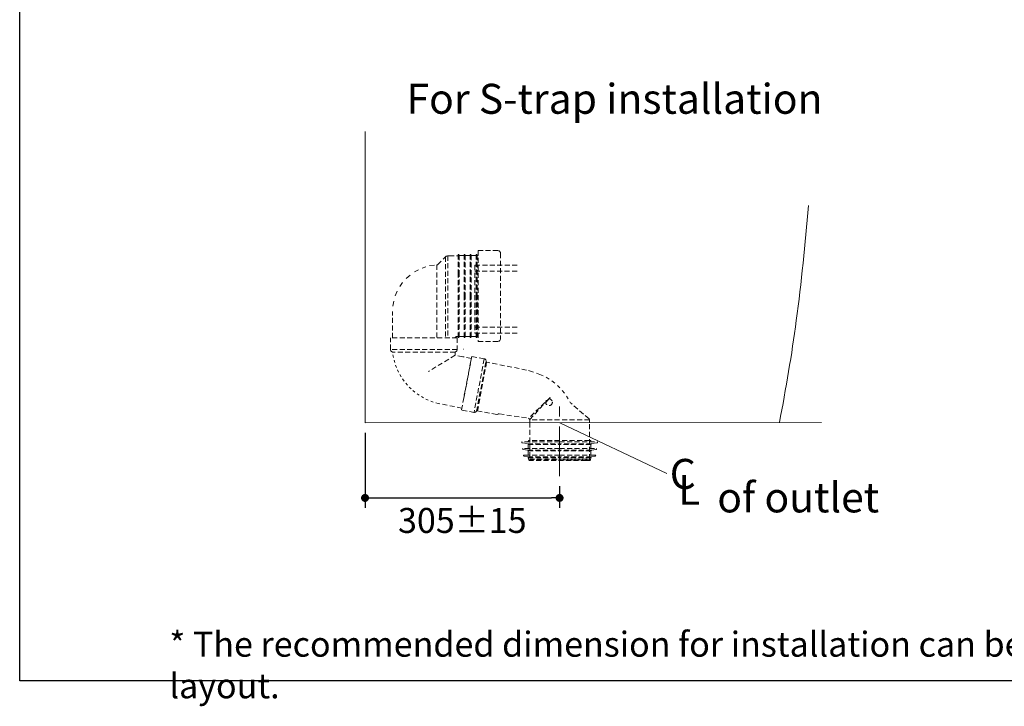
# Model space of a CAD drawing. Units: inches. Extents: x 72 to 5620, y -1237 to 1814.
# Drawn here: x 1377 to 2856, y -1237 to -206 of the extents above; entities that cross this region are included whole.
import ezdxf

# ---------------------------------------------------------------- set-up
doc = ezdxf.new("R2010")
doc.units = ezdxf.units.IN
doc.header["$LTSCALE"] = 3
doc.header["$MEASUREMENT"] = 0
doc.linetypes.add('CENTER', pattern=[2, 1.25, -0.25, 0.25, -0.25])
doc.linetypes.add('HIDDEN', pattern=[0.375, 0.25, -0.125])
doc.layers.get('0').update_dxf_attribs({"lineweight": 20})
for name, color, linetype, lineweight in [('Center line', 4, 'CENTER', 13), ('Dimensions', 7, 'Continuous', 13), ('Hidden', 7, 'Continuous', 13)]:
    doc.layers.add(name, color=color, linetype=linetype, lineweight=lineweight)
doc.layers.add('Text', color=7, linetype='Continuous')
doc.layers.add('Title box', color=7, linetype='Continuous')
doc.styles.get("Standard").update_dxf_attribs({"font": 'helr45w.ttf'})
doc.dimstyles.get("Standard").update_dxf_attribs({"dimscale": 15, "dimtxt": 2.5, "dimasz": 0.8, "dimexe": 1, "dimexo": 1, "dimgap": 1, "dimtad": 2, "dimtih": 1, "dimtoh": 1, "dimdec": 0, "dimzin": 0, "dimdsep": 46, "dimtxsty": 'Standard', "dimblk": 'DOT', "dimcen": 2, "dimclrd": 1, "dimclre": 1, "dimclrt": 1, "dimadec": 0, "dimazin": 0, "dimtfac": 1, "dimtdec": 0, "dimtofl": 0, "dimtmove": 0, "dimatfit": 3, "dimfxl": 1, "dimtolj": 1, "dimtzin": 0, "dimarcsym": 0})

# ---------------------------------------------------------------- blocks, each defined once
blk = doc.blocks.new('_Dot')
at = {"color": 0, "linetype": 'ByBlock', "lineweight": -2}
blk.add_line((-0.5, 0), (-1, 0), dxfattribs=at)
at = {"color": 0, "linetype": 'ByBlock', "const_width": 0.5}
blk.add_lwpolyline([(-0.25, 0, 1), (0.25, 0, 1)], format="xyb", close=True, dxfattribs=at)
blk = doc.blocks.new('*D3')
at = {"layer": 'Defpoints', "color": 0, "transparency": 16777216}
for p in [(1895.8, -811), (2188, -891.5), (2188, -924)]:
    blk.add_point(p, dxfattribs=at)
at = {"layer": 'Dimensions', "color": 1, "lineweight": -2, "transparency": 16777216}
for p, q in [((1895.8, -826), (1895.8, -939)), ((2188, -906.5), (2188, -939)), ((1907.8, -924), (2176, -924))]:
    blk.add_line(p, q, dxfattribs=at)
at = {"layer": 'Dimensions', "color": 1, "lineweight": -2, "transparency": 16777216, "xscale": 12, "yscale": 12, "zscale": 12, "rotation": 180}
blk.add_blockref('_Dot', (1895.8, -924), dxfattribs=at)
at = {"layer": 'Dimensions', "color": 1, "lineweight": -2, "transparency": 16777216, "xscale": 12, "yscale": 12, "zscale": 12}
blk.add_blockref('_Dot', (2188, -924), dxfattribs=at)
at = {"layer": 'Dimensions', "color": 1, "transparency": 16777216, "insert": (2041.9, -957.8), "char_height": 37.5, "attachment_point": 5}
blk.add_mtext('\\A1;305%%P15', dxfattribs=at)

msp = doc.modelspace()

# ---------------------------------------------------------------- linework, layer by layer
at = {"color": 100}
for p, q in [((1895.8, -811), (1895.8, -373.5)), ((2581.4, -810.5), (1895.8, -811))]:
    msp.add_line(p, q, dxfattribs=at)
msp.add_line((2518.1, -810.5), (1895.8, -811))
at = {"linetype": 'Continuous'}
msp.add_open_spline([(2561.9, -485), (2556.8, -542.6), (2551.2, -600.3), (2543.5, -657.7), (2536.6, -708.8), (2528.1, -759.8), (2518.1, -810.5)], degree=3, knots=[0, 0, 0, 0, 1, 1, 1, 1.891623, 1.891623, 1.891623, 1.891623], dxfattribs=at)
at = {"layer": 'Center line', "ltscale": 20}
msp.add_line((2188, -891.5), (2188, -782.1), dxfattribs=at)
at = {"layer": 'Dimensions'}
for p, q in [((1895.8, -497), (1895.8, -811)), ((2188.3, -811.3), (2349, -887.5))]:
    msp.add_line(p, q, dxfattribs=at)
at = {"layer": 'Hidden', "color": 9, "linetype": 'HIDDEN', "ltscale": 10}
for p, q in [((2005.1, -573.5), (2016.9, -561.7)), ((2016.9, -561.7), (2017.6, -561.1)), ((2016.9, -561.7), (2016.9, -683.5)), ((2017.6, -561.1), (2018.5, -560.7)), ((2018.5, -560.7), (2019.5, -560.4)), ((2019.5, -560.4), (2020.4, -560.3)), ((2020.4, -560.2), (2022.1, -560.2)), ((2020.4, -560.2), (2020.4, -683.5)), ((2022.1, -560.2), (2035.6, -560.2)), ((2035.6, -558.4), (2035.6, -585.4)), ((2036.1, -558.4), (2035.6, -558.4)), ((2037.1, -559.4), (2036.1, -558.4)), ((2036.1, -558.4), (2036.1, -586.5)), ((2037.1, -559.4), (2037.1, -589)), ((2044.5, -559.7), (2037.1, -559.7)), ((2044.5, -558.4), (2044.5, -620.7)), ((2045.1, -558.4), (2044.5, -558.4)), ((2045.1, -558.4), (2045.1, -620.7)), ((2046, -559.4), (2045.1, -558.4)), ((2046, -559.4), (2046, -620.7)), ((2053.6, -559.7), (2046, -559.7)), ((2053.6, -558.4), (2053.6, -620.7)), ((2054, -558.4), (2053.6, -558.4)), ((2054, -558.4), (2054, -620.7)), ((2055.1, -559.4), (2054, -558.4)), ((2055.1, -559.4), (2055.1, -620.7)), ((2062.6, -559.7), (2055.1, -559.7)), ((2062.6, -558.4), (2062.6, -620.7)), ((2063.1, -558.4), (2062.6, -558.4)), ((2063.1, -558.4), (2063.1, -620.7)), ((2064.1, -559.4), (2063.1, -558.4)), ((2064.1, -559.4), (2064.1, -620.7)), ((2065.5, -559.7), (2064.1, -559.7)), ((2065.5, -552.2), (2065.5, -689.2)), ((2065.5, -552.2), (2095.5, -552.5)), ((2095.5, -552.6), (2096.4, -552.7)), ((2096.4, -552.7), (2097.2, -553)), ((2097.2, -553), (2097.9, -553.5)), ((2097.9, -553.5), (2098.5, -554.1)), ((2098.5, -554.1), (2099, -554.8)), ((2099, -554.8), (2099.3, -555.6)), ((2099.3, -555.6), (2099.4, -556.5)), ((2099.5, -556.5), (2099.5, -684.9)), ((1992.7, -574.9), (2003.8, -574.1)), ((2004.5, -573.9), (2003.7, -574)), ((2003.8, -574.1), (2003.8, -683.5)), ((2005.1, -573.5), (2004.5, -573.9)), ((2124.5, -574.5), (2060.5, -574.5)), ((2060.5, -574.5), (2060.6, -676.5)), ((1957.8, -594.2), (1963.7, -589)), ((1970.2, -584.5), (1976.1, -581.3)), ((1981.5, -578.9), (1987, -576.8)), ((2035.6, -683), (2035.6, -585.4)), ((2036.1, -683), (2036.1, -586.5)), ((2037.1, -682), (2037.1, -589)), ((2060.5, -583.4), (2060.5, -583.6)), ((2060.5, -583.6), (2124.5, -583.6)), ((1948, -606.5), (1952.6, -600)), ((1941.1, -620.6), (1944.2, -613.3)), ((2044.5, -683), (2044.5, -620.7)), ((2045.1, -683), (2045.1, -620.7)), ((2046, -682), (2046, -620.7)), ((2053.6, -683), (2053.6, -620.7)), ((2054, -683), (2054, -620.7)), ((2055.1, -682), (2055.1, -620.7)), ((2062.6, -683), (2062.6, -620.7)), ((2063.1, -683), (2063.1, -620.7)), ((2064.1, -682), (2064.1, -620.7)), ((1937.6, -636), (1938.9, -628.2)), ((1937.1, -683.7), (1937.1, -644)), ((2124.5, -667.4), (2060.6, -667.4)), ((2060.6, -676.5), (2124.5, -676.5)), ((1934.3, -683.7), (1934, -683.9)), ((2034.2, -683.7), (1934, -683.7)), ((1934, -701.3), (1934, -683.7)), ((2031.1, -683.7), (2031.2, -683.1)), ((2031.2, -683.1), (2031.5, -682.6)), ((2031.5, -682.6), (2031.9, -682.2)), ((2031.9, -682.2), (2032.5, -681.8)), ((2032.5, -681.8), (2033.1, -681.7)), ((2035.6, -681.7), (2033.1, -681.7)), ((2034.2, -683.7), (2034.2, -701.3)), ((2036.1, -683), (2035.6, -683)), ((2037.1, -682), (2036.1, -683)), ((2043.4, -681.7), (2037.1, -681.7)), ((2044.5, -681.7), (2043.4, -681.7)), ((2045.1, -683), (2044.5, -683)), ((2046, -682), (2045.1, -683)), ((2053.6, -681.7), (2046, -681.7)), ((2054, -683), (2053.6, -683)), ((2055.1, -682), (2054, -683)), ((2062.6, -681.7), (2055.1, -681.7)), ((2063.1, -683), (2062.6, -683)), ((2064.1, -682), (2063.1, -683)), ((2065.5, -681.7), (2064.1, -681.7)), ((2065.5, -689.2), (2095.5, -688.9)), ((2096.4, -688.7), (2095.5, -688.9)), ((2097.2, -688.5), (2096.4, -688.7)), ((2097.9, -688), (2097.2, -688.5)), ((2098.5, -687.4), (2097.9, -688)), ((2099, -686.6), (2098.5, -687.4)), ((2099.3, -685.8), (2099, -686.6)), ((2099.4, -684.9), (2099.3, -685.8)), ((1934.2, -702.2), (1934, -701.3)), ((2034.2, -701.3), (1934, -701.3)), ((1934.5, -703), (1934.2, -702.2)), ((1935, -703.6), (1934.5, -703)), ((1935.7, -704.3), (1935, -703.6)), ((1936.5, -704.6), (1935.7, -704.3)), ((1936.5, -704.7), (1936.9, -705)), ((1936.9, -705), (1937.1, -705.5)), ((2031.3, -705), (1937.1, -705)), ((1938.4, -713.2), (1937.8, -709.3)), ((2031.1, -709.7), (1991, -734.2)), ((2031.1, -705.6), (2031.3, -705.1)), ((2031.1, -705.6), (2031.1, -709.7)), ((2042.8, -711.9), (2031.1, -709.7)), ((2031.3, -705.1), (2031.8, -704.7)), ((2032.5, -704.2), (2031.8, -704.6)), ((2033.2, -703.6), (2032.5, -704.2)), ((2033.8, -703), (2033.2, -703.6)), ((2034, -702.2), (2033.8, -703)), ((2034.2, -701.3), (2034, -702.2)), ((1940.4, -720.7), (1939.4, -717)), ((1943, -728.1), (1941.6, -724.5)), ((2040.7, -791.9), (2055.9, -712.6)), ((2055.6, -714.4), (2042.8, -711.9)), ((2056.1, -711.4), (2043.3, -778.5)), ((2074.8, -715), (2056.1, -711.4)), ((2074.8, -715), (2059.5, -795.5)), ((2063.2, -793.8), (2077.6, -719)), ((2078.4, -720.1), (2064.8, -793.3)), ((2074.9, -715), (2075.7, -715.3)), ((2075.7, -715.3), (2076.4, -715.8)), ((2076.4, -715.8), (2077, -716.5)), ((2077, -716.5), (2077.4, -717.2)), ((2077.4, -717.2), (2077.6, -718.1)), ((2077.6, -718.1), (2077.6, -719)), ((2077.7, -719.4), (2077.6, -719)), ((2078, -719.9), (2077.7, -719.4)), ((2078.4, -720.1), (2078, -719.9)), ((2138.5, -731.9), (2078.4, -720.1)), ((1946.2, -735.2), (1944.5, -731.7)), ((1950, -742), (1948.1, -738.7)), ((2148.6, -735), (2138.5, -731.9)), ((2158.4, -738.4), (2153.5, -736.6)), ((2163.2, -740.5), (2158.4, -738.4)), ((1954.4, -748.5), (1952.2, -745.3)), ((1959.4, -754.6), (1956.9, -751.6)), ((2172.4, -745.4), (2167.8, -742.8)), ((2180.8, -751.6), (2176.6, -748.3)), ((1964.9, -760.1), (1962, -757.4)), ((1970.8, -765.3), (1967.7, -762.8)), ((1977.1, -769.8), (1973.9, -767.6)), ((2188.4, -758.8), (2184.7, -755)), ((2195.2, -766.8), (2191.9, -762.6)), ((1983.8, -773.8), (1980.4, -771.9)), ((1990.8, -777.2), (1987.3, -775.6)), ((1998.2, -780), (1994.4, -778.7)), ((2005.7, -782.2), (2001.9, -781.1)), ((2041.4, -789), (2005.7, -782.2)), ((2174.1, -773.1), (2141.4, -804.3)), ((2143.1, -806.3), (2174.1, -773.1)), ((2201, -775.4), (2198.3, -771)), ((2204.1, -780.7), (2203.5, -779.9)), ((2204.7, -781.4), (2204.1, -780.7)), ((2232.3, -805.3), (2204.7, -781.5)), ((2041.3, -789), (2040.7, -791.9)), ((2040.7, -791.9), (2041.7, -792.1)), ((2041.7, -792.1), (2059.5, -795.5)), ((2060.3, -795.5), (2059.4, -795.5)), ((2061.2, -795.3), (2060.3, -795.5)), ((2061.9, -795), (2061.2, -795.3)), ((2062.6, -794.4), (2061.9, -795)), ((2063.1, -793.7), (2062.6, -794.4)), ((2063.3, -793.8), (2063.7, -793.3)), ((2063.7, -793.3), (2064.3, -793.3)), ((2093.6, -798.7), (2064.2, -793.2)), ((2095.2, -798.3), (2094.5, -798.6)), ((2095.6, -798.1), (2095.2, -798.4)), ((2095.3, -798.4), (2095.9, -798)), ((2096, -797.9), (2095.6, -798.1)), ((2095.9, -798), (2096.7, -797.8)), ((2096.1, -797.9), (2096, -797.9)), ((2096.5, -797.8), (2096.1, -797.9)), ((2097, -797.8), (2096.5, -797.8)), ((2096.5, -797.8), (2096.5, -797.8)), ((2096.7, -797.8), (2097.5, -797.8)), ((2097, -797.8), (2097, -797.8)), ((2097.4, -797.8), (2141.4, -804.3)), ((2094.5, -798.6), (2093.7, -798.7)), ((2141.3, -804.3), (2142, -804.6)), ((2142, -804.6), (2142.5, -805)), ((2142.5, -805), (2142.9, -805.6)), ((2142.9, -805.6), (2143, -806.3)), ((2143.1, -806.3), (2143.1, -810.5)), ((2233, -806.8), (2143.1, -806.8)), ((2143.1, -810.5), (2143.1, -865.8)), ((2232.3, -805.3), (2232.8, -806)), ((2232.8, -806), (2233, -806.8)), ((2233, -810.5), (2233, -806.8)), ((2233, -865.8), (2233, -810.5)), ((2188, -820.2), (2188, -820.1)), ((2131.1, -839.7), (2131.1, -840.4)), ((2188, -839.7), (2131.1, -839.7)), ((2131.3, -840.8), (2131.2, -840.4)), ((2131.6, -841.1), (2131.3, -840.8)), ((2131.3, -841.2), (2131.4, -841.2)), ((2132, -841.2), (2131.6, -841.1)), ((2132, -841.3), (2140.2, -842.5)), ((2140.1, -842.6), (2140.6, -842.8)), ((2140.2, -842.5), (2188, -842.5)), ((2140.6, -842.8), (2140.8, -843.1)), ((2141, -838.6), (2141, -839.7)), ((2141.1, -838.6), (2141.2, -838.2)), ((2141.2, -838.2), (2141.6, -837.8)), ((2141.6, -837.8), (2142, -837.7)), ((2143.1, -837.6), (2142, -837.6)), ((2233, -837.6), (2143.1, -837.6)), ((2188, -839.7), (2245, -839.7)), ((2235.9, -842.5), (2188, -842.5)), ((2233, -837.6), (2234, -837.6)), ((2234, -837.7), (2234.5, -837.8)), ((2234.5, -837.8), (2234.8, -838.2)), ((2234.8, -838.2), (2234.9, -838.6)), ((2235, -838.6), (2235, -839.7)), ((2235.2, -843.1), (2235.5, -842.8)), ((2235.5, -842.8), (2235.9, -842.6)), ((2244.1, -841.3), (2235.9, -842.5)), ((2244.4, -841.1), (2244, -841.2)), ((2244.7, -840.8), (2244.4, -841.1)), ((2244.8, -841.2), (2244.6, -841.2)), ((2244.8, -840.4), (2244.7, -840.8)), ((2245, -839.7), (2244.9, -840.4)), ((2132.4, -849.6), (2132.6, -850.4)), ((2188, -849.6), (2132.4, -849.6)), ((2132.8, -850.8), (2132.6, -850.4)), ((2133, -851.1), (2132.8, -850.8)), ((2133.4, -851.3), (2133, -851.1)), ((2133.4, -851.3), (2140.2, -852.3)), ((2140.1, -852.3), (2140.6, -852.5)), ((2140.2, -852.3), (2188, -852.3)), ((2140.6, -852.5), (2140.8, -852.9)), ((2140.8, -843.1), (2141, -843.5)), ((2140.8, -852.9), (2141, -853.3)), ((2141, -843.5), (2141, -849.6)), ((2141, -843.5), (2188, -843.5)), ((2141, -853.3), (2141, -859.7)), ((2141, -853.3), (2188, -853.3)), ((2235, -843.5), (2188, -843.5)), ((2188, -849.6), (2243.6, -849.6)), ((2235.9, -852.3), (2188, -852.3)), ((2235, -853.3), (2188, -853.3)), ((2235, -843.5), (2235, -849.6)), ((2235, -853.3), (2235, -859.7)), ((2235.1, -843.5), (2235.2, -843.1)), ((2235.1, -853.3), (2235.2, -852.9)), ((2235.2, -852.9), (2235.5, -852.5)), ((2235.5, -852.5), (2235.9, -852.3)), ((2242.7, -851.3), (2235.9, -852.3)), ((2243.1, -851.1), (2242.7, -851.3)), ((2243.3, -850.8), (2243.1, -851.1)), ((2243.5, -850.4), (2243.3, -850.8)), ((2243.6, -849.6), (2243.5, -850.4)), ((2133.8, -859.7), (2134, -860.4)), ((2141, -859.7), (2133.8, -859.7)), ((2188, -859.7), (2133.8, -859.7)), ((2134.1, -860.8), (2134, -860.4)), ((2134.4, -861.1), (2134.1, -860.8)), ((2134.8, -861.2), (2134.4, -861.1)), ((2134.7, -861.3), (2140.2, -862.1)), ((2140.1, -862.1), (2140.6, -862.3)), ((2140.2, -862.1), (2188, -862.1)), ((2140.6, -862.3), (2140.8, -862.6)), ((2140.8, -862.6), (2141, -863.1)), ((2141, -863.1), (2141, -863.9)), ((2141, -863.1), (2188, -863.1)), ((2141.6, -866.8), (2141, -863.9)), ((2141, -863.9), (2188, -863.9)), ((2141.6, -866.8), (2188, -866.8)), ((2141.9, -867.3), (2141.7, -866.8)), ((2142.2, -867.5), (2141.9, -867.3)), ((2142.7, -867.6), (2142.2, -867.5)), ((2148.3, -867.7), (2142.7, -867.7)), ((2143.1, -865.6), (2143.3, -865.8)), ((2143.1, -865.8), (2233, -865.8)), ((2227.7, -867.7), (2148.3, -867.7)), ((2188, -859.7), (2242.2, -859.7)), ((2235.9, -862.1), (2188, -862.1)), ((2235, -863.1), (2188, -863.1)), ((2235, -863.9), (2188, -863.9)), ((2234.4, -866.8), (2188, -866.8)), ((2227.7, -867.7), (2233.4, -867.7)), ((2233.8, -867.5), (2233.4, -867.6)), ((2234.1, -867.3), (2233.8, -867.5)), ((2234.3, -866.8), (2234.1, -867.3)), ((2234.4, -866.8), (2235, -863.9)), ((2235, -859.7), (2242.2, -859.7)), ((2235, -863.1), (2235, -863.9)), ((2235.1, -863.1), (2235.2, -862.6)), ((2235.2, -862.6), (2235.5, -862.3)), ((2235.5, -862.3), (2235.9, -862.1)), ((2241.3, -861.3), (2235.9, -862.1)), ((2241.6, -861.1), (2241.2, -861.2)), ((2241.9, -860.8), (2241.6, -861.1)), ((2242.1, -860.4), (2241.9, -860.8)), ((2242.2, -859.7), (2242.1, -860.4))]:
    msp.add_line(p, q, dxfattribs=at)
msp.add_circle((2172.2, -780.3), 5, dxfattribs=at)
msp.add_open_spline([(2043.2, -700.6), (2043.4, -700.6), (2043.6, -700.6), (2043.8, -700.6)], degree=3, dxfattribs=at)
at = {"layer": 'Title box'}
msp.add_lwpolyline([(1377.2, -1198.8), (1377.2, 1813.9), (5620, 1813.9), (5620, -1198.8)], close=True, dxfattribs=at)

# ---------------------------------------------------------------- texts
at = {"layer": 'Dimensions', "insert": (1602, -1124.9), "char_height": 37.5, "width": 2420.357, "attachment_point": 1}
msp.add_mtext('* The recommended dimension for installation can be adjusted according to user preferences and layout.', dxfattribs=at)
at = {"layer": 'Text'}
for s, p in [('For S-trap installation', (1958.1, -347.1)), ('C', (2353.4, -910.4)), ('L ', (2365.9, -934.3)), ('of outlet', (2424.8, -945.7))]:
    msp.add_text(s, height=45, dxfattribs=at).set_placement(p)

# ---------------------------------------------------------------- dimensions: what is measured, and where the dimension line sits
at = {"layer": 'Dimensions'}
dim = msp.add_linear_dim(base=(2188, -924), p1=(1895.8, -811), p2=(2188, -891.5), text='305%%P15', dimstyle='Standard', dxfattribs=at)
dim.commit()
dim.dimension.update_dxf_attribs({"geometry": '*D3', "text_midpoint": (2041.9, -957.8)})

doc.saveas('drawing.dxf')
